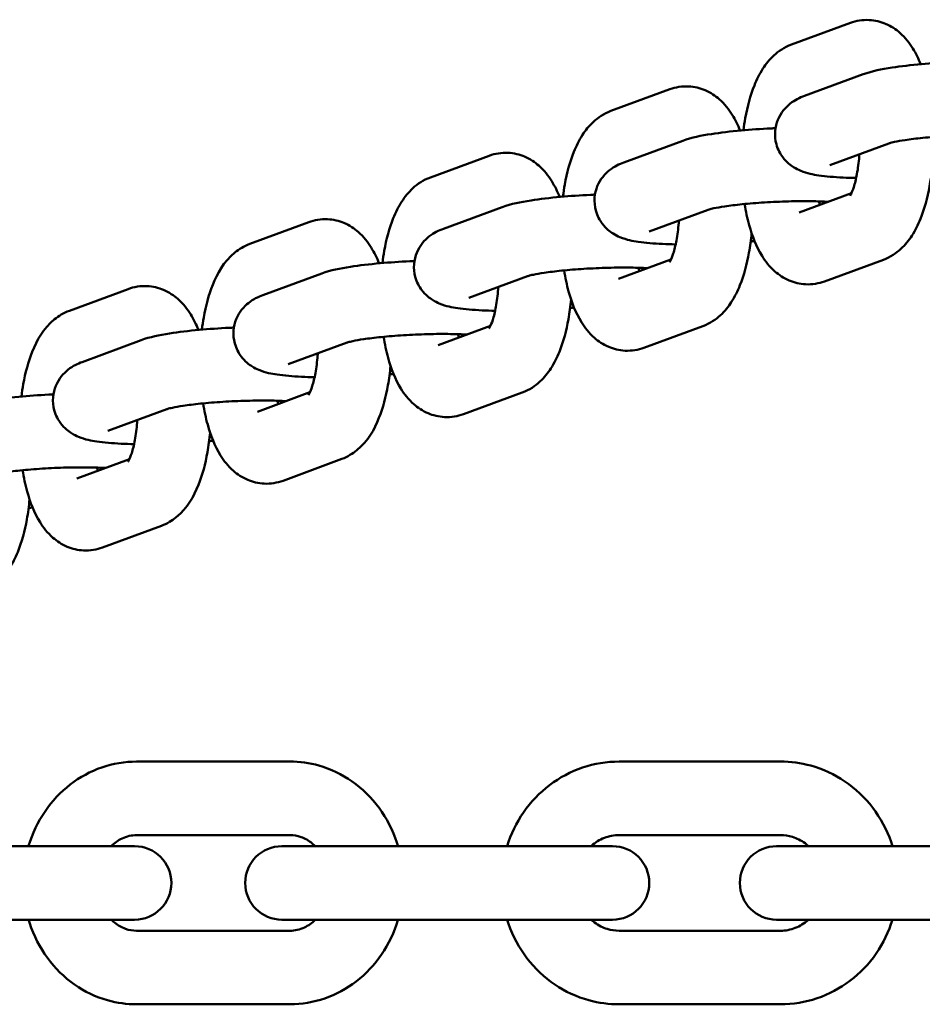
# Model space of a CAD drawing. Units: millimetres. Extents: x 665 to 6687, y 541 to 5284.
# Drawn here: x 4583 to 4644, y 2986 to 3053 of the extents above; entities that cross this region are included whole.
import ezdxf

# ---------------------------------------------------------------- set-up
doc = ezdxf.new("R2010")
doc.units = ezdxf.units.MM
doc.header["$LTSCALE"] = 33.333333
doc.layers.add('Widoczne (ISO)', color=7, linetype='Continuous', lineweight=50)

msp = doc.modelspace()

# ---------------------------------------------------------------- linework, layer by layer
at = {"layer": 'Widoczne (ISO)'}
for p, q in [((4635.223, 3051.139), (4639.227, 3052.611)), ((4636.103, 3047.645), (4640.106, 3049.117)), ((4622.951, 3046.626), (4626.955, 3048.098)), ((4623.831, 3043.132), (4627.834, 3044.604)), ((4637.828, 3042.952), (4641.832, 3044.424)), ((4610.679, 3042.113), (4614.683, 3043.585)), ((4639.305, 3041.045), (4635.74, 3039.733)), ((4611.559, 3038.619), (4615.563, 3040.091)), ((4625.557, 3038.439), (4629.56, 3039.911)), ((4598.4, 3037.585), (4602.403, 3039.069)), ((4627.033, 3036.532), (4623.468, 3035.22)), ((4641.469, 3036.513), (4637.466, 3035.041)), ((4599.287, 3034.106), (4603.291, 3035.578)), ((4613.285, 3033.926), (4617.288, 3035.398)), ((4586.133, 3033.043), (4590.136, 3034.522)), ((4614.761, 3032.019), (4611.196, 3030.707)), ((4629.197, 3032), (4625.194, 3030.528)), ((4587.011, 3029.56), (4591.014, 3031.044)), ((4601.013, 3029.413), (4605.016, 3030.885)), ((4602.489, 3027.504), (4598.921, 3026.181)), ((4616.926, 3027.487), (4612.922, 3026.015)), ((4588.749, 3024.872), (4592.752, 3026.356)), ((4590.219, 3022.956), (4586.652, 3021.639)), ((4604.662, 3022.977), (4600.659, 3021.493)), ((4592.388, 3018.427), (4588.385, 3016.948)), ((4601.127, 3002.4), (4590.709, 3002.4)), ((4634.478, 3002.4), (4623.508, 3002.4)), ((4601.127, 2997.4), (4590.709, 2997.4)), ((4634.478, 2997.4), (4623.508, 2997.4)), ((4587.254, 2996.65), (4576.835, 2996.65)), ((4590.57, 2996.65), (4587.254, 2996.65)), ((4608.061, 2996.65), (4600.587, 2996.65)), ((4619.032, 2996.65), (4608.061, 2996.65)), ((4623.057, 2996.65), (4619.032, 2996.65)), ((4640.459, 2996.65), (4634.214, 2996.65)), ((4651.916, 2996.65), (4640.459, 2996.65)), ((4587.254, 2991.65), (4576.835, 2991.65)), ((4587.254, 2991.65), (4590.57, 2991.65)), ((4600.587, 2991.65), (4608.061, 2991.65)), ((4619.032, 2991.65), (4608.061, 2991.65)), ((4619.032, 2991.65), (4623.057, 2991.65)), ((4634.214, 2991.65), (4640.459, 2991.65)), ((4651.916, 2991.65), (4640.459, 2991.65)), ((4590.709, 2990.9), (4601.127, 2990.9)), ((4623.508, 2990.9), (4634.478, 2990.9)), ((4590.709, 2985.9), (4601.127, 2985.9)), ((4623.508, 2985.9), (4634.478, 2985.9))]:
    msp.add_line(p, q, dxfattribs=at)
for centre, start, end in [((4590.57, 2994.15), 270, 90), ((4600.587, 2994.15), 90, 270), ((4623.057, 2994.15), 270, 90), ((4634.214, 2994.15), 90, 270)]:
    msp.add_arc(centre, 2.5, start, end, dxfattribs=at)
for points, knots in [([(4639.227, 3052.611), (4639.614, 3052.754), (4640.063, 3052.83), (4640.903, 3052.789), (4641.288, 3052.692), (4642.008, 3052.387), (4642.327, 3052.168), (4642.971, 3051.604), (4643.244, 3051.244), (4643.684, 3050.532), (4643.855, 3050.176), (4644.003, 3049.806)], [6.2831853, 6.2831853, 6.2831853, 6.2831853, 6.4288261, 6.4288261, 6.5594677, 6.5594677, 6.7101696, 6.7101696, 6.9279397, 6.9279397, 7.1329278, 7.1329278, 7.1329278, 7.1329278]), ([(4631.96, 3045.314), (4631.995, 3045.596), (4632.037, 3045.874), (4632.227, 3046.934), (4632.423, 3047.675), (4632.861, 3048.759), (4633.047, 3049.138), (4633.485, 3049.814), (4633.722, 3050.116), (4634.342, 3050.687), (4634.733, 3050.959), (4635.223, 3051.139)], [5.180571, 5.180571, 5.180571, 5.180571, 5.313027, 5.313027, 5.695643, 5.695643, 5.915261, 5.915261, 6.099223, 6.099223, 6.283185, 6.283185, 6.283185, 6.283185]), ([(4640.106, 3049.117), (4640.736, 3049.348), (4641.322, 3049.457), (4642.666, 3049.666), (4643.347, 3049.747), (4644.725, 3049.872), (4645.412, 3049.919), (4646.511, 3049.971), (4646.921, 3049.985), (4647.324, 3049.995)], [3.141593, 3.141593, 3.141593, 3.141593, 3.608492, 3.608492, 3.990713, 3.990713, 4.333234, 4.333234, 4.536345, 4.536345, 4.536345, 4.536345]), ([(4626.955, 3048.098), (4627.343, 3048.241), (4627.791, 3048.317), (4628.631, 3048.276), (4629.016, 3048.179), (4629.736, 3047.874), (4630.055, 3047.655), (4630.699, 3047.091), (4630.972, 3046.731), (4631.413, 3046.019), (4631.583, 3045.663), (4631.731, 3045.294)], [6.2831853, 6.2831853, 6.2831853, 6.2831853, 6.4288261, 6.4288261, 6.5594677, 6.5594677, 6.7101696, 6.7101696, 6.9279397, 6.9279397, 7.1329278, 7.1329278, 7.1329278, 7.1329278]), ([(4639.622, 3042.069), (4639.314, 3042.074), (4639.018, 3042.084), (4638.12, 3042.127), (4637.575, 3042.172), (4636.677, 3042.308), (4636.336, 3042.356), (4635.692, 3042.626), (4635.543, 3042.696), (4635.159, 3042.937), (4634.9, 3043.12), (4634.461, 3043.704), (4634.294, 3044.003), (4634.121, 3044.642), (4634.09, 3044.95), (4634.135, 3045.527), (4634.205, 3045.793), (4634.403, 3046.279), (4634.535, 3046.485), (4634.827, 3046.859), (4634.983, 3047), (4635.312, 3047.262), (4635.471, 3047.355), (4635.796, 3047.526), (4635.953, 3047.589), (4636.103, 3047.645)], [7.983666, 7.983666, 7.983666, 7.983666, 8.152301, 8.152301, 8.519026, 8.519026, 8.814912, 8.814912, 8.892098, 8.892098, 8.981861, 8.981861, 9.036715, 9.036715, 9.078214, 9.078214, 9.118464, 9.118464, 9.165577, 9.165577, 9.227373, 9.227373, 9.31348, 9.31348, 9.424778, 9.424778, 9.424778, 9.424778]), ([(4619.689, 3040.801), (4619.724, 3041.083), (4619.765, 3041.361), (4619.955, 3042.421), (4620.152, 3043.162), (4620.589, 3044.246), (4620.775, 3044.625), (4621.213, 3045.301), (4621.45, 3045.603), (4622.07, 3046.174), (4622.461, 3046.446), (4622.951, 3046.626)], [5.180571, 5.180571, 5.180571, 5.180571, 5.313027, 5.313027, 5.695643, 5.695643, 5.915261, 5.915261, 6.099223, 6.099223, 6.283185, 6.283185, 6.283185, 6.283185]), ([(4627.834, 3044.604), (4628.464, 3044.835), (4629.05, 3044.944), (4630.394, 3045.153), (4631.075, 3045.234), (4632.453, 3045.359), (4633.14, 3045.406), (4633.933, 3045.443), (4634.035, 3045.448), (4634.138, 3045.452)], [3.141593, 3.141593, 3.141593, 3.141593, 3.608492, 3.608492, 3.990713, 3.990713, 4.333234, 4.333234, 4.384305, 4.384305, 4.384305, 4.384305]), ([(4641.832, 3044.424), (4641.843, 3044.428), (4641.859, 3044.434), (4641.974, 3044.466), (4642.085, 3044.494), (4642.42, 3044.564), (4642.669, 3044.608), (4643.305, 3044.703), (4643.708, 3044.753), (4644.62, 3044.845), (4645.135, 3044.887), (4646.205, 3044.954), (4646.762, 3044.979), (4647.845, 3045.007), (4648.371, 3045.01), (4649.262, 3044.997), (4649.638, 3044.984), (4649.964, 3044.965)], [3.144564, 3.144564, 3.144564, 3.144564, 3.252864, 3.252864, 3.416283, 3.416283, 3.641883, 3.641883, 3.913873, 3.913873, 4.208497, 4.208497, 4.511227, 4.511227, 4.813738, 4.813738, 5.069871, 5.069871, 5.069871, 5.069871]), ([(4614.683, 3043.585), (4615.071, 3043.728), (4615.519, 3043.804), (4616.359, 3043.763), (4616.744, 3043.666), (4617.464, 3043.361), (4617.783, 3043.142), (4618.427, 3042.578), (4618.7, 3042.218), (4619.141, 3041.506), (4619.312, 3041.15), (4619.459, 3040.781)], [6.2831853, 6.2831853, 6.2831853, 6.2831853, 6.4288261, 6.4288261, 6.5594677, 6.5594677, 6.7101696, 6.7101696, 6.9279397, 6.9279397, 7.1329278, 7.1329278, 7.1329278, 7.1329278]), ([(4639.839, 3043.691), (4639.835, 3043.641), (4639.832, 3043.591), (4639.796, 3043.113), (4639.743, 3042.705), (4639.613, 3041.999), (4639.537, 3041.696), (4639.392, 3041.243), (4639.324, 3041.079), (4639.233, 3040.897), (4639.215, 3040.871), (4639.203, 3040.854)], [8.162547, 8.162547, 8.162547, 8.162547, 8.1943084, 8.1943084, 8.4664878, 8.4664878, 8.7207148, 8.7207148, 8.939802, 8.939802, 9.1082943, 9.1082943, 9.1082943, 9.1082943]), ([(4627.35, 3037.556), (4627.043, 3037.561), (4626.746, 3037.571), (4625.848, 3037.614), (4625.303, 3037.659), (4624.405, 3037.795), (4624.064, 3037.843), (4623.42, 3038.113), (4623.271, 3038.183), (4622.887, 3038.424), (4622.628, 3038.607), (4622.189, 3039.191), (4622.022, 3039.49), (4621.849, 3040.129), (4621.819, 3040.437), (4621.864, 3041.014), (4621.933, 3041.28), (4622.131, 3041.766), (4622.263, 3041.972), (4622.555, 3042.346), (4622.711, 3042.487), (4623.04, 3042.749), (4623.199, 3042.842), (4623.525, 3043.013), (4623.681, 3043.076), (4623.831, 3043.132)], [7.983666, 7.983666, 7.983666, 7.983666, 8.152301, 8.152301, 8.519026, 8.519026, 8.814912, 8.814912, 8.892098, 8.892098, 8.981861, 8.981861, 9.036715, 9.036715, 9.078214, 9.078214, 9.118464, 9.118464, 9.165577, 9.165577, 9.227373, 9.227373, 9.31348, 9.31348, 9.424778, 9.424778, 9.424778, 9.424778]), ([(4644.786, 3042.837), (4644.743, 3042.383), (4644.684, 3041.937), (4644.465, 3040.717), (4644.269, 3039.977), (4643.831, 3038.893), (4643.645, 3038.514), (4643.207, 3037.838), (4642.971, 3037.536), (4642.351, 3036.965), (4641.959, 3036.693), (4641.469, 3036.513)], [8.244658, 8.244658, 8.244658, 8.244658, 8.45462, 8.45462, 8.837235, 8.837235, 9.056854, 9.056854, 9.240816, 9.240816, 9.424778, 9.424778, 9.424778, 9.424778]), ([(4607.417, 3036.288), (4607.452, 3036.57), (4607.494, 3036.848), (4607.684, 3037.908), (4607.88, 3038.649), (4608.317, 3039.733), (4608.503, 3040.112), (4608.941, 3040.788), (4609.178, 3041.09), (4609.798, 3041.661), (4610.19, 3041.933), (4610.679, 3042.113)], [5.180571, 5.180571, 5.180571, 5.180571, 5.313027, 5.313027, 5.695643, 5.695643, 5.915261, 5.915261, 6.099223, 6.099223, 6.283185, 6.283185, 6.283185, 6.283185]), ([(4615.563, 3040.091), (4616.192, 3040.323), (4616.778, 3040.431), (4618.122, 3040.64), (4618.803, 3040.721), (4620.181, 3040.846), (4620.868, 3040.893), (4621.661, 3040.931), (4621.764, 3040.935), (4621.866, 3040.939)], [3.141593, 3.141593, 3.141593, 3.141593, 3.608492, 3.608492, 3.990713, 3.990713, 4.333234, 4.333234, 4.384305, 4.384305, 4.384305, 4.384305]), ([(4629.56, 3039.911), (4629.571, 3039.915), (4629.587, 3039.921), (4629.702, 3039.953), (4629.814, 3039.981), (4630.148, 3040.051), (4630.397, 3040.095), (4631.033, 3040.19), (4631.436, 3040.24), (4632.348, 3040.332), (4632.863, 3040.374), (4633.933, 3040.441), (4634.49, 3040.466), (4635.573, 3040.494), (4636.099, 3040.497), (4636.99, 3040.484), (4637.366, 3040.471), (4637.693, 3040.452)], [3.144564, 3.144564, 3.144564, 3.144564, 3.252864, 3.252864, 3.416283, 3.416283, 3.641883, 3.641883, 3.913873, 3.913873, 4.208497, 4.208497, 4.511227, 4.511227, 4.813738, 4.813738, 5.069871, 5.069871, 5.069871, 5.069871]), ([(4637.466, 3035.041), (4637.078, 3034.898), (4636.629, 3034.822), (4635.79, 3034.863), (4635.404, 3034.959), (4634.685, 3035.265), (4634.366, 3035.484), (4633.722, 3036.048), (4633.448, 3036.408), (4632.817, 3037.428), (4632.555, 3038.12), (4632.222, 3039.328), (4632.12, 3039.806), (4632.041, 3040.301)], [3.141593, 3.141593, 3.141593, 3.141593, 3.287233, 3.287233, 3.417875, 3.417875, 3.568577, 3.568577, 3.786347, 3.786347, 4.174235, 4.174235, 4.411593, 4.411593, 4.411593, 4.411593]), ([(4602.403, 3039.069), (4602.791, 3039.213), (4603.239, 3039.29), (4604.08, 3039.251), (4604.466, 3039.156), (4605.186, 3038.851), (4605.505, 3038.633), (4606.15, 3038.071), (4606.423, 3037.712), (4606.866, 3036.999), (4607.039, 3036.64), (4607.187, 3036.268)], [6.2831853, 6.2831853, 6.2831853, 6.2831853, 6.4290731, 6.4290731, 6.5596907, 6.5596907, 6.7101697, 6.7101697, 6.9272991, 6.9272991, 7.1339528, 7.1339528, 7.1339528, 7.1339528]), ([(4627.567, 3039.178), (4627.564, 3039.128), (4627.56, 3039.078), (4627.524, 3038.6), (4627.471, 3038.192), (4627.341, 3037.486), (4627.265, 3037.183), (4627.121, 3036.73), (4627.052, 3036.566), (4626.961, 3036.384), (4626.943, 3036.358), (4626.931, 3036.341)], [8.162547, 8.162547, 8.162547, 8.162547, 8.1943084, 8.1943084, 8.4664878, 8.4664878, 8.7207148, 8.7207148, 8.939802, 8.939802, 9.1082943, 9.1082943, 9.1082943, 9.1082943]), ([(4615.078, 3033.043), (4614.771, 3033.048), (4614.475, 3033.058), (4613.576, 3033.101), (4613.031, 3033.146), (4612.133, 3033.282), (4611.792, 3033.331), (4611.148, 3033.6), (4611, 3033.67), (4610.615, 3033.911), (4610.356, 3034.094), (4609.917, 3034.679), (4609.75, 3034.977), (4609.577, 3035.616), (4609.547, 3035.924), (4609.592, 3036.501), (4609.662, 3036.767), (4609.859, 3037.253), (4609.991, 3037.459), (4610.283, 3037.833), (4610.439, 3037.974), (4610.769, 3038.236), (4610.928, 3038.329), (4611.253, 3038.5), (4611.409, 3038.563), (4611.559, 3038.619)], [7.983666, 7.983666, 7.983666, 7.983666, 8.152301, 8.152301, 8.519026, 8.519026, 8.814912, 8.814912, 8.892098, 8.892098, 8.981861, 8.981861, 9.036715, 9.036715, 9.078214, 9.078214, 9.118464, 9.118464, 9.165577, 9.165577, 9.227373, 9.227373, 9.31348, 9.31348, 9.424778, 9.424778, 9.424778, 9.424778]), ([(4632.514, 3038.324), (4632.472, 3037.87), (4632.412, 3037.424), (4632.193, 3036.205), (4631.997, 3035.464), (4631.56, 3034.38), (4631.373, 3034.001), (4630.935, 3033.325), (4630.699, 3033.023), (4630.079, 3032.452), (4629.687, 3032.18), (4629.197, 3032)], [8.244658, 8.244658, 8.244658, 8.244658, 8.45462, 8.45462, 8.837235, 8.837235, 9.056854, 9.056854, 9.240816, 9.240816, 9.424778, 9.424778, 9.424778, 9.424778]), ([(4595.145, 3031.761), (4595.18, 3032.039), (4595.221, 3032.313), (4595.409, 3033.37), (4595.604, 3034.111), (4596.198, 3035.59), (4596.583, 3036.342), (4597.666, 3037.227), (4598.001, 3037.437), (4598.4, 3037.585)], [5.18126, 5.18126, 5.18126, 5.18126, 5.311775, 5.311775, 5.694159, 5.694159, 6.133168, 6.133168, 6.283185, 6.283185, 6.283185, 6.283185]), ([(4603.291, 3035.578), (4603.92, 3035.81), (4604.506, 3035.918), (4605.851, 3036.128), (4606.531, 3036.208), (4607.909, 3036.333), (4608.596, 3036.38), (4609.389, 3036.418), (4609.492, 3036.422), (4609.595, 3036.426)], [3.141593, 3.141593, 3.141593, 3.141593, 3.608492, 3.608492, 3.990713, 3.990713, 4.333234, 4.333234, 4.384305, 4.384305, 4.384305, 4.384305]), ([(4617.288, 3035.398), (4617.299, 3035.402), (4617.316, 3035.408), (4617.43, 3035.44), (4617.542, 3035.468), (4617.876, 3035.538), (4618.126, 3035.582), (4618.761, 3035.677), (4619.165, 3035.727), (4620.077, 3035.819), (4620.591, 3035.861), (4621.662, 3035.928), (4622.218, 3035.953), (4623.301, 3035.981), (4623.828, 3035.984), (4624.718, 3035.971), (4625.095, 3035.958), (4625.421, 3035.939)], [3.144564, 3.144564, 3.144564, 3.144564, 3.252864, 3.252864, 3.416283, 3.416283, 3.641883, 3.641883, 3.913873, 3.913873, 4.208497, 4.208497, 4.511227, 4.511227, 4.813738, 4.813738, 5.069871, 5.069871, 5.069871, 5.069871]), ([(4625.194, 3030.528), (4624.806, 3030.385), (4624.357, 3030.309), (4623.518, 3030.35), (4623.132, 3030.446), (4622.413, 3030.752), (4622.094, 3030.971), (4621.45, 3031.535), (4621.176, 3031.895), (4620.545, 3032.915), (4620.283, 3033.607), (4619.95, 3034.815), (4619.848, 3035.293), (4619.769, 3035.788)], [3.141593, 3.141593, 3.141593, 3.141593, 3.287233, 3.287233, 3.417875, 3.417875, 3.568577, 3.568577, 3.786347, 3.786347, 4.174235, 4.174235, 4.411593, 4.411593, 4.411593, 4.411593]), ([(4590.136, 3034.522), (4590.524, 3034.665), (4590.973, 3034.742), (4591.813, 3034.702), (4592.199, 3034.606), (4592.919, 3034.301), (4593.238, 3034.083), (4593.882, 3033.519), (4594.155, 3033.16), (4594.593, 3032.454), (4594.762, 3032.104), (4594.909, 3031.74)], [0, 0, 0, 0, 0.1457733, 0.1457733, 0.2764019, 0.2764019, 0.4269837, 0.4269837, 0.6444085, 0.6444085, 0.8463759, 0.8463759, 0.8463759, 0.8463759]), ([(4615.295, 3034.665), (4615.292, 3034.615), (4615.288, 3034.565), (4615.252, 3034.087), (4615.2, 3033.679), (4615.069, 3032.973), (4614.993, 3032.67), (4614.849, 3032.217), (4614.78, 3032.053), (4614.689, 3031.871), (4614.671, 3031.845), (4614.66, 3031.828)], [8.162547, 8.162547, 8.162547, 8.162547, 8.1943084, 8.1943084, 8.4664878, 8.4664878, 8.7207148, 8.7207148, 8.939802, 8.939802, 9.1082943, 9.1082943, 9.1082943, 9.1082943]), ([(4602.806, 3028.53), (4602.499, 3028.535), (4602.203, 3028.545), (4601.305, 3028.588), (4600.759, 3028.633), (4599.861, 3028.769), (4599.52, 3028.818), (4598.876, 3029.087), (4598.728, 3029.157), (4598.343, 3029.398), (4598.084, 3029.581), (4597.645, 3030.166), (4597.478, 3030.464), (4597.305, 3031.103), (4597.275, 3031.411), (4597.32, 3031.988), (4597.39, 3032.254), (4597.587, 3032.74), (4597.719, 3032.946), (4598.011, 3033.32), (4598.168, 3033.461), (4598.497, 3033.723), (4598.656, 3033.816), (4598.981, 3033.987), (4599.137, 3034.05), (4599.287, 3034.106)], [7.983666, 7.983666, 7.983666, 7.983666, 8.152301, 8.152301, 8.519026, 8.519026, 8.814912, 8.814912, 8.892098, 8.892098, 8.981861, 8.981861, 9.036715, 9.036715, 9.078214, 9.078214, 9.118464, 9.118464, 9.165577, 9.165577, 9.227373, 9.227373, 9.31348, 9.31348, 9.424778, 9.424778, 9.424778, 9.424778]), ([(4620.243, 3033.811), (4620.2, 3033.357), (4620.14, 3032.911), (4619.921, 3031.692), (4619.725, 3030.951), (4619.288, 3029.867), (4619.102, 3029.488), (4618.663, 3028.812), (4618.427, 3028.51), (4617.807, 3027.939), (4617.415, 3027.667), (4616.926, 3027.487)], [8.244658, 8.244658, 8.244658, 8.244658, 8.45462, 8.45462, 8.837235, 8.837235, 9.056854, 9.056854, 9.240816, 9.240816, 9.424778, 9.424778, 9.424778, 9.424778]), ([(4582.875, 3027.219), (4582.909, 3027.499), (4582.951, 3027.774), (4583.14, 3028.833), (4583.336, 3029.574), (4583.931, 3031.053), (4584.317, 3031.805), (4585.402, 3032.688), (4585.736, 3032.897), (4586.133, 3033.043)], [5.180941, 5.180941, 5.180941, 5.180941, 5.312353, 5.312353, 5.694843, 5.694843, 6.133959, 6.133959, 6.283185, 6.283185, 6.283185, 6.283185]), ([(4591.014, 3031.044), (4591.639, 3031.276), (4592.22, 3031.385), (4593.558, 3031.597), (4594.24, 3031.679), (4595.621, 3031.805), (4596.309, 3031.853), (4597.106, 3031.891), (4597.214, 3031.896), (4597.321, 3031.9)], [3.141593, 3.141593, 3.141593, 3.141593, 3.604386, 3.604386, 3.988029, 3.988029, 4.330824, 4.330824, 4.384008, 4.384008, 4.384008, 4.384008]), ([(4605.016, 3030.885), (4605.027, 3030.889), (4605.044, 3030.895), (4605.159, 3030.927), (4605.27, 3030.955), (4605.604, 3031.025), (4605.854, 3031.069), (4606.489, 3031.164), (4606.893, 3031.214), (4607.805, 3031.306), (4608.319, 3031.348), (4609.39, 3031.415), (4609.946, 3031.44), (4611.029, 3031.468), (4611.556, 3031.471), (4612.446, 3031.458), (4612.823, 3031.445), (4613.149, 3031.426)], [3.144564, 3.144564, 3.144564, 3.144564, 3.252864, 3.252864, 3.416283, 3.416283, 3.641883, 3.641883, 3.913873, 3.913873, 4.208497, 4.208497, 4.511227, 4.511227, 4.813738, 4.813738, 5.069871, 5.069871, 5.069871, 5.069871]), ([(4612.922, 3026.015), (4612.534, 3025.872), (4612.086, 3025.796), (4611.246, 3025.837), (4610.861, 3025.933), (4610.141, 3026.239), (4609.822, 3026.458), (4609.178, 3027.022), (4608.905, 3027.382), (4608.274, 3028.402), (4608.011, 3029.094), (4607.678, 3030.302), (4607.576, 3030.78), (4607.497, 3031.275)], [3.141593, 3.141593, 3.141593, 3.141593, 3.287233, 3.287233, 3.417875, 3.417875, 3.568577, 3.568577, 3.786347, 3.786347, 4.174235, 4.174235, 4.411593, 4.411593, 4.411593, 4.411593]), ([(4603.023, 3030.152), (4603.02, 3030.105), (4603.017, 3030.058), (4602.981, 3029.583), (4602.929, 3029.174), (4602.799, 3028.467), (4602.723, 3028.162), (4602.578, 3027.708), (4602.51, 3027.543), (4602.418, 3027.358), (4602.4, 3027.332), (4602.388, 3027.315)], [8.163572, 8.163572, 8.163572, 8.163572, 8.1933596, 8.1933596, 8.4656113, 8.4656113, 8.7200264, 8.7200264, 8.9394205, 8.9394205, 9.1093193, 9.1093193, 9.1093193, 9.1093193]), ([(4590.536, 3023.981), (4590.232, 3023.987), (4589.94, 3023.996), (4589.043, 3024.039), (4588.496, 3024.084), (4587.598, 3024.22), (4587.256, 3024.271), (4586.615, 3024.537), (4586.463, 3024.607), (4586.074, 3024.852), (4585.813, 3025.035), (4585.374, 3025.622), (4585.207, 3025.921), (4585.035, 3026.56), (4585.004, 3026.868), (4585.05, 3027.445), (4585.12, 3027.712), (4585.318, 3028.198), (4585.451, 3028.404), (4585.743, 3028.778), (4585.9, 3028.92), (4586.23, 3029.182), (4586.39, 3029.275), (4586.711, 3029.443), (4586.864, 3029.506), (4587.011, 3029.56)], [7.983596, 7.983596, 7.983596, 7.983596, 8.150109, 8.150109, 8.51686, 8.51686, 8.811471, 8.811471, 8.89077, 8.89077, 8.981407, 8.981407, 9.036627, 9.036627, 9.078451, 9.078451, 9.119053, 9.119053, 9.166604, 9.166604, 9.228987, 9.228987, 9.316112, 9.316112, 9.424778, 9.424778, 9.424778, 9.424778]), ([(4607.971, 3029.298), (4607.928, 3028.849), (4607.869, 3028.408), (4607.653, 3027.193), (4607.457, 3026.452), (4606.863, 3024.972), (4606.479, 3024.221), (4605.395, 3023.335), (4605.06, 3023.125), (4604.662, 3022.977)], [8.245683, 8.245683, 8.245683, 8.245683, 8.453368, 8.453368, 8.835751, 8.835751, 9.27476, 9.27476, 9.424778, 9.424778, 9.424778, 9.424778]), ([(4578.746, 3026.505), (4579.373, 3026.737), (4579.956, 3026.845), (4581.297, 3027.056), (4581.979, 3027.137), (4583.358, 3027.263), (4584.046, 3027.311), (4584.841, 3027.349), (4584.946, 3027.353), (4585.051, 3027.358)], [3.141593, 3.141593, 3.141593, 3.141593, 3.60627, 3.60627, 3.989255, 3.989255, 4.331923, 4.331923, 4.384012, 4.384012, 4.384012, 4.384012]), ([(4592.752, 3026.356), (4592.762, 3026.36), (4592.778, 3026.366), (4592.891, 3026.398), (4593.002, 3026.425), (4593.333, 3026.496), (4593.581, 3026.54), (4594.213, 3026.635), (4594.615, 3026.685), (4595.524, 3026.779), (4596.037, 3026.821), (4597.106, 3026.889), (4597.662, 3026.914), (4598.745, 3026.942), (4599.271, 3026.946), (4600.16, 3026.933), (4600.536, 3026.92), (4600.862, 3026.901)], [3.145339, 3.145339, 3.145339, 3.145339, 3.252589, 3.252589, 3.415406, 3.415406, 3.640268, 3.640268, 3.911728, 3.911728, 4.206061, 4.206061, 4.50863, 4.50863, 4.811041, 4.811041, 5.065949, 5.065949, 5.065949, 5.065949]), ([(4600.659, 3021.493), (4600.271, 3021.349), (4599.822, 3021.272), (4598.982, 3021.311), (4598.596, 3021.407), (4597.876, 3021.711), (4597.556, 3021.929), (4596.912, 3022.492), (4596.639, 3022.85), (4596.007, 3023.867), (4595.745, 3024.556), (4595.409, 3025.765), (4595.306, 3026.248), (4595.226, 3026.748)], [3.141593, 3.141593, 3.141593, 3.141593, 3.28748, 3.28748, 3.418098, 3.418098, 3.568577, 3.568577, 3.785706, 3.785706, 4.172436, 4.172436, 4.41224, 4.41224, 4.41224, 4.41224]), ([(4590.754, 3025.616), (4590.75, 3025.563), (4590.747, 3025.51), (4590.711, 3025.03), (4590.658, 3024.621), (4590.528, 3023.915), (4590.452, 3023.611), (4590.307, 3023.158), (4590.239, 3022.993), (4590.147, 3022.809), (4590.13, 3022.783), (4590.118, 3022.766)], [1.8773505, 1.8773505, 1.8773505, 1.8773505, 1.9106132, 1.9106132, 2.1828315, 2.1828315, 2.4371598, 2.4371598, 2.656412, 2.656412, 2.8256601, 2.8256601, 2.8256601, 2.8256601]), ([(4595.702, 3024.765), (4595.659, 3024.308), (4595.6, 3023.86), (4595.381, 3022.637), (4595.185, 3021.896), (4594.59, 3020.417), (4594.204, 3019.665), (4593.119, 3018.782), (4592.785, 3018.573), (4592.388, 3018.427)], [1.959508, 1.959508, 1.959508, 1.959508, 2.17076, 2.17076, 2.55325, 2.55325, 2.992366, 2.992366, 3.141593, 3.141593, 3.141593, 3.141593]), ([(4580.478, 3021.815), (4580.489, 3021.819), (4580.505, 3021.824), (4580.619, 3021.857), (4580.73, 3021.884), (4581.063, 3021.954), (4581.311, 3021.999), (4581.945, 3022.093), (4582.347, 3022.144), (4583.258, 3022.237), (4583.772, 3022.279), (4584.841, 3022.346), (4585.398, 3022.371), (4586.48, 3022.399), (4587.007, 3022.403), (4587.896, 3022.39), (4588.272, 3022.377), (4588.599, 3022.357)], [3.144981, 3.144981, 3.144981, 3.144981, 3.252716, 3.252716, 3.41581, 3.41581, 3.641012, 3.641012, 3.912716, 3.912716, 4.207184, 4.207184, 4.509828, 4.509828, 4.812285, 4.812285, 5.067754, 5.067754, 5.067754, 5.067754]), ([(4588.385, 3016.948), (4587.997, 3016.805), (4587.548, 3016.728), (4586.708, 3016.768), (4586.322, 3016.864), (4585.602, 3017.169), (4585.283, 3017.387), (4584.639, 3017.951), (4584.366, 3018.31), (4583.735, 3019.328), (4583.472, 3020.019), (4583.138, 3021.227), (4583.035, 3021.708), (4582.955, 3022.205)], [3.141593, 3.141593, 3.141593, 3.141593, 3.287366, 3.287366, 3.417995, 3.417995, 3.568576, 3.568576, 3.786001, 3.786001, 4.173267, 4.173267, 4.411941, 4.411941, 4.411941, 4.411941]), ([(4583.43, 3020.225), (4583.387, 3019.76), (4583.325, 3019.302), (4583.102, 3018.072), (4582.904, 3017.331), (4582.463, 3016.248), (4582.275, 3015.869), (4581.834, 3015.196), (4581.597, 3014.897), (4580.977, 3014.333), (4580.585, 3014.064), (4580.097, 3013.888)], [8.241424, 8.241424, 8.241424, 8.241424, 8.456949, 8.456949, 8.839997, 8.839997, 9.059811, 9.059811, 9.242294, 9.242294, 9.424778, 9.424778, 9.424778, 9.424778]), ([(4590.709, 3002.4), (4589.903, 3002.4), (4589.099, 3002.264), (4587.567, 3001.735), (4586.843, 3001.34), (4585.533, 3000.33), (4584.953, 2999.708), (4583.991, 2998.297), (4583.616, 2997.502), (4583.365, 2996.663), (4583.363, 2996.656), (4583.361, 2996.65)], [3.141593, 3.141593, 3.141593, 3.141593, 3.444727, 3.444727, 3.751594, 3.751594, 4.067573, 4.067573, 4.393468, 4.393468, 4.395991, 4.395991, 4.395991, 4.395991]), ([(4608.475, 2996.65), (4608.45, 2996.733), (4608.425, 2996.815), (4608.12, 2997.738), (4607.713, 2998.537), (4606.679, 2999.946), (4606.056, 3000.56), (4604.665, 3001.534), (4603.902, 3001.899), (4602.458, 3002.307), (4601.793, 3002.4), (4601.127, 3002.4)], [8.17038, 8.17038, 8.17038, 8.17038, 8.202652, 8.202652, 8.534921, 8.534921, 8.859802, 8.859802, 9.174292, 9.174292, 9.424778, 9.424778, 9.424778, 9.424778]), ([(4623.508, 3002.4), (4622.665, 3002.4), (4621.822, 3002.261), (4620.219, 3001.719), (4619.461, 3001.315), (4618.1, 3000.284), (4617.499, 2999.653), (4616.524, 2998.243), (4616.149, 2997.466), (4615.898, 2996.65)], [3.141593, 3.141593, 3.141593, 3.141593, 3.453693, 3.453693, 3.767456, 3.767456, 4.08539, 4.08539, 4.400419, 4.400419, 4.400419, 4.400419]), ([(4642.088, 2996.65), (4642.058, 2996.747), (4642.027, 2996.844), (4641.703, 2997.774), (4641.282, 2998.562), (4640.217, 2999.955), (4639.576, 3000.563), (4638.145, 3001.531), (4637.357, 3001.896), (4635.863, 3002.306), (4635.171, 3002.4), (4634.478, 3002.4)], [1.882766, 1.882766, 1.882766, 1.882766, 1.920252, 1.920252, 2.246162, 2.246162, 2.568206, 2.568206, 2.885346, 2.885346, 3.141593, 3.141593, 3.141593, 3.141593]), ([(4590.709, 2997.4), (4590.375, 2997.4), (4590.04, 2997.325), (4589.46, 2997.048), (4589.211, 2996.874), (4588.985, 2996.65)], [3.1415927, 3.1415927, 3.1415927, 3.1415927, 3.5502847, 3.5502847, 3.874573, 3.874573, 3.874573, 3.874573]), ([(4602.851, 2996.65), (4602.782, 2996.718), (4602.711, 2996.782), (4602.4, 2997.034), (4602.144, 2997.176), (4601.634, 2997.357), (4601.381, 2997.4), (4601.127, 2997.4)], [8.6917977, 8.6917977, 8.6917977, 8.6917977, 8.7902448, 8.7902448, 9.1144943, 9.1144943, 9.424778, 9.424778, 9.424778, 9.424778]), ([(4623.508, 2997.4), (4623.168, 2997.4), (4622.827, 2997.336), (4622.19, 2997.088), (4621.893, 2996.907), (4621.619, 2996.665), (4621.611, 2996.658), (4621.602, 2996.65)], [3.1415927, 3.1415927, 3.1415927, 3.1415927, 3.4979134, 3.4979134, 3.8419463, 3.8419463, 3.8531795, 3.8531795, 3.8531795, 3.8531795]), ([(4636.384, 2996.65), (4636.308, 2996.719), (4636.228, 2996.784), (4635.88, 2997.04), (4635.587, 2997.186), (4635.021, 2997.36), (4634.75, 2997.4), (4634.478, 2997.4)], [2.4300058, 2.4300058, 2.4300058, 2.4300058, 2.5301361, 2.5301361, 2.8575572, 2.8575572, 3.1415927, 3.1415927, 3.1415927, 3.1415927]), ([(4583.361, 2991.65), (4583.386, 2991.567), (4583.411, 2991.485), (4583.715, 2990.562), (4584.123, 2989.763), (4585.157, 2988.354), (4585.779, 2987.74), (4587.171, 2986.766), (4587.934, 2986.401), (4589.378, 2985.993), (4590.043, 2985.9), (4590.709, 2985.9)], [5.028787, 5.028787, 5.028787, 5.028787, 5.06106, 5.06106, 5.393328, 5.393328, 5.718209, 5.718209, 6.032699, 6.032699, 6.283185, 6.283185, 6.283185, 6.283185]), ([(4588.985, 2991.65), (4589.054, 2991.582), (4589.125, 2991.518), (4589.435, 2991.266), (4589.692, 2991.124), (4590.202, 2990.943), (4590.455, 2990.9), (4590.709, 2990.9)], [5.550205, 5.550205, 5.550205, 5.550205, 5.6486521, 5.6486521, 5.9729016, 5.9729016, 6.2831853, 6.2831853, 6.2831853, 6.2831853]), ([(4601.127, 2985.9), (4601.932, 2985.9), (4602.737, 2986.036), (4604.268, 2986.565), (4604.993, 2986.96), (4606.303, 2987.97), (4606.883, 2988.591), (4607.845, 2990.003), (4608.22, 2990.798), (4608.471, 2991.637), (4608.473, 2991.644), (4608.475, 2991.65)], [6.283185, 6.283185, 6.283185, 6.283185, 6.586319, 6.586319, 6.893187, 6.893187, 7.209165, 7.209165, 7.53506, 7.53506, 7.537584, 7.537584, 7.537584, 7.537584]), ([(4601.127, 2990.9), (4601.461, 2990.9), (4601.796, 2990.974), (4602.376, 2991.252), (4602.625, 2991.426), (4602.851, 2991.65)], [6.2831853, 6.2831853, 6.2831853, 6.2831853, 6.6918773, 6.6918773, 7.0161656, 7.0161656, 7.0161656, 7.0161656]), ([(4615.898, 2991.65), (4615.928, 2991.553), (4615.959, 2991.456), (4616.283, 2990.526), (4616.705, 2989.738), (4617.77, 2988.345), (4618.41, 2987.737), (4619.841, 2986.769), (4620.629, 2986.404), (4622.123, 2985.994), (4622.815, 2985.9), (4623.508, 2985.9)], [5.024359, 5.024359, 5.024359, 5.024359, 5.061845, 5.061845, 5.387754, 5.387754, 5.709799, 5.709799, 6.026939, 6.026939, 6.283185, 6.283185, 6.283185, 6.283185]), ([(4621.602, 2991.65), (4621.679, 2991.581), (4621.758, 2991.516), (4622.106, 2991.26), (4622.399, 2991.114), (4622.965, 2990.94), (4623.237, 2990.9), (4623.508, 2990.9)], [5.5715984, 5.5715984, 5.5715984, 5.5715984, 5.6717287, 5.6717287, 5.9991498, 5.9991498, 6.2831853, 6.2831853, 6.2831853, 6.2831853]), ([(4634.478, 2985.9), (4635.322, 2985.9), (4636.165, 2986.039), (4637.767, 2986.581), (4638.525, 2986.985), (4639.887, 2988.016), (4640.488, 2988.647), (4641.462, 2990.056), (4641.837, 2990.834), (4642.088, 2991.65)], [0, 0, 0, 0, 0.3121, 0.3121, 0.625863, 0.625863, 0.943798, 0.943798, 1.258826, 1.258826, 1.258826, 1.258826]), ([(4634.478, 2990.9), (4634.819, 2990.9), (4635.159, 2990.964), (4635.796, 2991.212), (4636.094, 2991.393), (4636.367, 2991.635), (4636.375, 2991.642), (4636.384, 2991.65)], [0, 0, 0, 0, 0.3563207, 0.3563207, 0.7003537, 0.7003537, 0.7115869, 0.7115869, 0.7115869, 0.7115869])]:
    msp.add_open_spline(points, degree=3, knots=knots, dxfattribs=at)
for points in [[(4637.153, 3040.253), (4637.134, 3040.325), (4637.115, 3040.4), (4637.097, 3040.478)], [(4632.717, 3037.777), (4632.629, 3037.768), (4632.54, 3037.76), (4632.451, 3037.751)], [(4624.881, 3035.74), (4624.862, 3035.812), (4624.844, 3035.887), (4624.825, 3035.965)], [(4620.445, 3033.264), (4620.357, 3033.255), (4620.268, 3033.247), (4620.179, 3033.238)], [(4612.61, 3031.227), (4612.59, 3031.299), (4612.572, 3031.374), (4612.553, 3031.452)], [(4608.173, 3028.751), (4608.085, 3028.742), (4607.997, 3028.734), (4607.907, 3028.725)], [(4600.337, 3026.706), (4600.319, 3026.777), (4600.3, 3026.85), (4600.282, 3026.927)], [(4595.911, 3024.205), (4595.82, 3024.196), (4595.729, 3024.187), (4595.637, 3024.178)], [(4588.067, 3022.161), (4588.048, 3022.232), (4588.03, 3022.307), (4588.012, 3022.384)], [(4583.636, 3019.671), (4583.547, 3019.662), (4583.457, 3019.654), (4583.366, 3019.645)]]:
    msp.add_open_spline(points, degree=3, dxfattribs=at)

doc.saveas('drawing.dxf')
